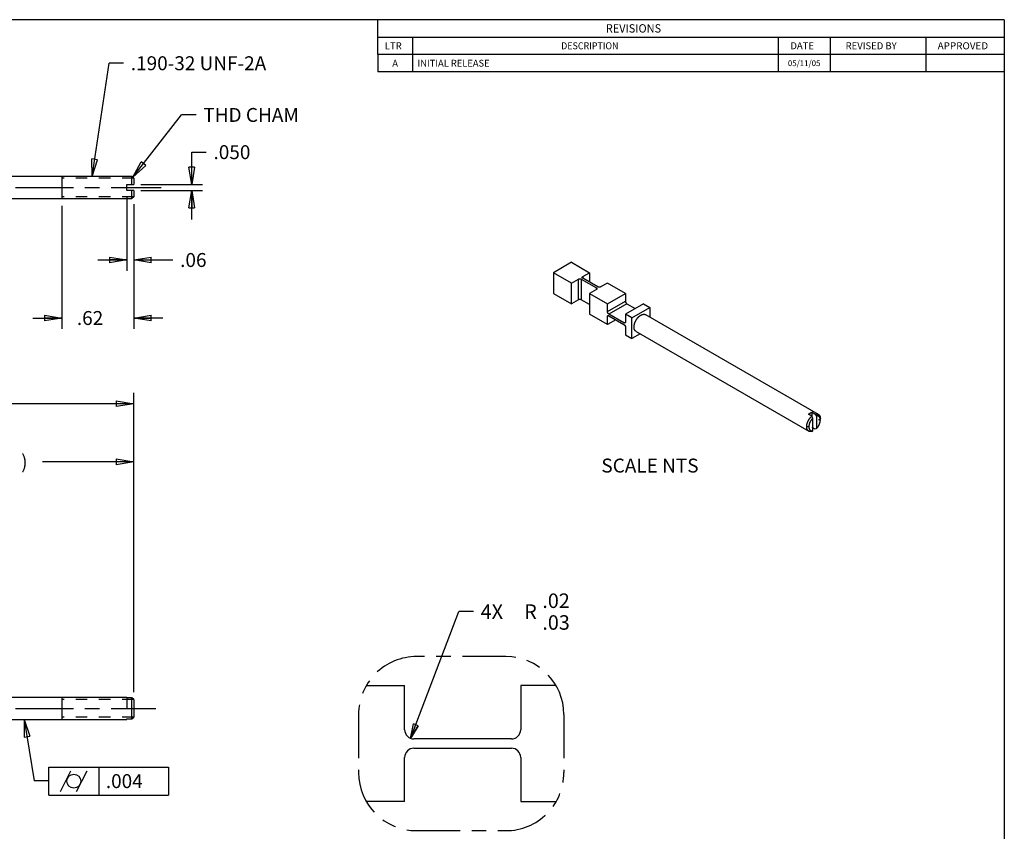
# Model space of a CAD drawing. Extents: x 0.3 to 16.8, y 0.3 to 10.8.
# Drawn here: x 8.3 to 16.8, y 3.8 to 10.8 of the extents above; entities that cross this region are included whole.
import ezdxf
from ezdxf.enums import TextEntityAlignment as Align

# ---------------------------------------------------------------- set-up
doc = ezdxf.new("R2010")
doc.units = 0
doc.header["$MEASUREMENT"] = 0
for name, pattern in [('CENTERLINE', [1.25, 0.5, -0.0625, 0.125, -0.0625, 0.5]), ('HIDDEN', [0.1875, 0.0625, -0.0625, 0.0625]), ('HIDDENNEW0', [0.1875, 0.0625, -0.0625, 0.0625]), ('PHANTOM', [1.1875, 0.375, -0.0625, 0.125, -0.0625, 0.125, -0.0625, 0.375]), ('SHORT_DASH', [0.125, 0.03125, -0.0625, 0.03125])]:
    doc.linetypes.add(name, pattern=pattern)
doc.layers.get('0').update_dxf_attribs({"linetype": 'CONTINUOUS'})
for name, color, linetype in [('4', 7, 'CONTINUOUS'), ('CEN', 150, 'PHANTOM'), ('DIM', 2, 'CONTINUOUS'), ('HID', 3, 'HIDDEN'), ('OBJ', 7, 'HIDDENNEW0'), ('PHAN', 6, 'SHORT_DASH'), ('TITLE', 1, 'CONTINUOUS'), ('TXT', 2, 'CONTINUOUS')]:
    doc.layers.add(name, color=color, linetype=linetype)
doc.styles.get("Standard").update_dxf_attribs({"font": 'monotxt.shx'})
doc.dimstyles.new('DSTYLE2', dxfattribs={"dimtxt": 0.12, "dimasz": 0.15, "dimexe": 0.09375, "dimexo": 0.0625, "dimgap": 0.0625, "dimtad": 0, "dimtih": 1, "dimtoh": 1, "dimdec": 3, "dimrnd": 0.01, "dimzin": 7, "dimdsep": 46, "dimtxsty": 'Standard', "dimcen": 0.09, "dimadec": 0, "dimazin": 0, "dimtp": 0.03, "dimtm": 0.005, "dimtfac": 1, "dimtdec": 3, "dimtofl": 0, "dimtmove": 2, "dimatfit": 3, "dimfxl": 0, "dimtolj": 1, "dimtzin": 0, "dimarcsym": 0})
doc.dimstyles.new('DSTYLE3', dxfattribs={"dimtxt": 0.12, "dimasz": 0.15, "dimexe": 0.09375, "dimexo": 0.0625, "dimgap": 0.0625, "dimtad": 0, "dimtih": 1, "dimtoh": 1, "dimdec": 3, "dimrnd": 0.01, "dimzin": 7, "dimdsep": 46, "dimtxsty": 'Standard', "dimcen": 0.09, "dimadec": 0, "dimazin": 0, "dimtp": 0.005, "dimtm": 0.005, "dimtfac": 1, "dimtdec": 3, "dimtofl": 0, "dimtmove": 2, "dimatfit": 3, "dimfxl": 0, "dimtolj": 1, "dimtzin": 0, "dimarcsym": 0})
doc.dimstyles.new('DSTYLE4', dxfattribs={"dimtxt": 0.12, "dimasz": 0.15, "dimexe": 0.09375, "dimexo": 0.0625, "dimgap": 0.0625, "dimtad": 0, "dimtih": 1, "dimtoh": 1, "dimdec": 3, "dimrnd": 0.001, "dimzin": 7, "dimdsep": 46, "dimtxsty": 'Standard', "dimcen": 0.09, "dimadec": 0, "dimazin": 0, "dimtp": 0.005, "dimtm": 0.005, "dimtfac": 1, "dimtdec": 3, "dimtofl": 0, "dimtmove": 2, "dimatfit": 3, "dimfxl": 0, "dimtolj": 1, "dimtzin": 0, "dimarcsym": 0})
doc.dimstyles.new('DSTYLE7', dxfattribs={"dimtxt": 0.03125, "dimasz": 0.125, "dimexe": 0.125, "dimexo": 0.0625, "dimgap": 0.0625, "dimtad": 0, "dimtih": 1, "dimtoh": 1, "dimdec": 3, "dimlfac": 0.25, "dimrnd": 0.01, "dimzin": 7, "dimdsep": 46, "dimtxsty": 'Standard', "dimcen": 0.09, "dimse1": 1, "dimadec": 0, "dimazin": 0, "dimlim": 1, "dimtm": -0.01, "dimtfac": 1, "dimtdec": 3, "dimtmove": 2, "dimatfit": 3, "dimfxl": 0, "dimtolj": 1, "dimtzin": 0, "dimarcsym": 0})

# ---------------------------------------------------------------- blocks, each defined once
blk = doc.blocks.new('SBTIT00')
at = {"layer": 'TXT', "color": 7, "linetype": 'Continuous'}
for p, q in [((16.5, 10.5), (0, 10.5)), ((11.1, 10.2), (11.1, 10.5)), ((16.5, 10.5), (16.5, 0)), ((11.1, 10.35), (16.5, 10.35)), ((11.4, 10.35), (11.4, 10.2)), ((14.55, 10.35), (14.55, 10.2)), ((15, 10.35), (15, 10.2)), ((15.825, 10.35), (15.825, 10.2)), ((16.5, 10.2), (11.1, 10.2))]:
    blk.add_line(p, q, dxfattribs=at)
at = {"layer": '4', "color": 4, "linetype": 'Continuous', "flags": 4}
for tag, width, p in [('ACAD', 0.55, (9.85, 1.9279)), ('MECH', 0.55, (10.35, 1.9279)), ('IDEAS', 0.55, (10.85, 1.9279)), ('DRAFTER', 0.55, (11.6625, 1.5349)), ('TOLA', 0.4, (9.225, 1.3601)), ('CHECKER', 0.55, (11.6625, 1.2974)), ('CHECK_DATE', 0.55, (12.5625, 1.2974)), ('APP_1_DATE', 0.55, (12.5625, 1.0599)), ('APP_2_DATE', 0.55, (12.5625, 0.8224)), ('APP_3_DATE', 0.55, (12.5625, 0.5849)), ('APP_4_DATE', 0.55, (12.5625, 0.3474)), ('REV_LTR', 1.75, (16.2681, 0.3556))]:
    blk.add_attdef(tag, text='', height=0.12, dxfattribs=dict(at, width=width)).set_placement(p, align=Align.CENTER)
for tag, p, width in [('CATEGORY_NAME', (13.3925, 1.7868), 0.9), ('PROJECT_NAME', (13.3925, 1.5431), 0.9), ('TOLX', (8.5644, 1.3601), 0.4), ('TOLXX', (8.5644, 1.2824), 0.4), ('TITLE1', (13.2531, 1.2633), 0.9), ('TOLXXX', (8.5644, 1.2047), 0.4), ('TITLE2', (13.2531, 1.0555), 0.9), ('TITLE3', (13.2531, 0.8478), 0.9), ("MAT'L_1", (8.1475, 0.5252), 0.7), ('SCALE', (13.4451, 0.4484), 0.6), ("MAT'L_2", (8.1475, 0.3641), 0.7), ('DWG_NO.', (14.3444, 0.3765), 1.25), ('S2', (16.3075, 0.1182), 0.5), ('FINISH', (8.1769, 0.0433), 0.7)]:
    blk.add_attdef(tag, p, '', height=0.12, dxfattribs=dict(at, width=width))
at = {"layer": '4', "color": 4, "linetype": 'Continuous', "width": 0.55, "flags": 4}
for tag, p in [('NA6', (9.69, 1.7435)), ('UO6', (10.44, 1.7435)), ('NA5', (9.69, 1.5215)), ('UO5', (10.44, 1.5215)), ('NA4', (9.69, 1.2994)), ('UO4', (10.44, 1.2994)), ('NA3', (9.69, 1.0773)), ('UO3', (10.44, 1.0773)), ('NA2', (9.69, 0.8552)), ('UO2', (10.44, 0.8552)), ('NA1', (9.69, 0.6331)), ('UO1', (10.44, 0.6331))]:
    blk.add_attdef(tag, text='', height=0.12, dxfattribs=at).set_placement(p, align=Align.MIDDLE_LEFT)
at = {"layer": 'DIM', "color": 2, "linetype": 'Continuous'}
for s, height, width, p in [('REVISIONS', 0.072, 0.962778, (13.0655, 10.389)), ('DESCRIPTION', 0.06, 0.939273, (12.6808, 10.245)), ('REVISED BY', 0.06, 0.9999, (15.1325, 10.245)), ('APPROVED', 0.06, 1.041625, (15.9254, 10.245))]:
    blk.add_text(s, height=height, dxfattribs=dict(at, width=width)).set_placement(p)
for s, p in [('LTR', (11.1615, 10.245)), ('DATE', (14.6565, 10.245))]:
    blk.add_text(s, height=0.06, dxfattribs=at).set_placement(p)
blk = doc.blocks.new('_AH1')
at = {"color": 0, "linetype": 'Continuous'}
for p, q in [((-1, 0.166667), (0, 0)), ((-1, 0.166667), (-1, -0.166667)), ((0, 0), (-1, -0.166667)), ((0, 0), (-1, 0))]:
    blk.add_line(p, q, dxfattribs=at)
blk = doc.blocks.new('*D28')
at = {"layer": 'DIM', "color": 2, "linetype": 'Continuous'}
for p, q in [((5.7825, 5.048), (5.7825, 7.5793)), ((9.2925, 4.999), (9.2925, 7.5793)), ((5.7825, 7.4855), (7.235, 7.4855)), ((9.2925, 7.4855), (7.84, 7.4855))]:
    blk.add_line(p, q, dxfattribs=at)
at = {"layer": 'DIM', "color": 2, "xscale": 0.15, "yscale": 0.15, "zscale": 0.15, "rotation": 180}
blk.add_blockref('_AH1', (5.7825, 7.4855), dxfattribs=at)
at = {"layer": 'DIM', "color": 2, "xscale": 0.15, "yscale": 0.15, "zscale": 0.15}
blk.add_blockref('_AH1', (9.2925, 7.4855), dxfattribs=at)
at = {"layer": 'DIM', "color": 2, "linetype": 'Continuous'}
blk.add_text('3.51', height=0.12, dxfattribs=at).set_placement((7.2975, 7.4255))
blk = doc.blocks.new('*D29')
at = {"layer": 'DIM', "color": 2, "linetype": 'Continuous'}
for p, q in [((6.8725, 5.048), (6.8725, 7.0793)), ((9.2925, 4.999), (9.2925, 7.0793)), ((6.8725, 6.9855), (7.66, 6.9855)), ((9.2925, 6.9855), (8.505, 6.9855))]:
    blk.add_line(p, q, dxfattribs=at)
at = {"layer": 'DIM', "color": 2, "xscale": 0.15, "yscale": 0.15, "zscale": 0.15, "rotation": 180}
blk.add_blockref('_AH1', (6.8725, 6.9855), dxfattribs=at)
blk.add_blockref('_AH1', (6.8725, 6.9855), dxfattribs=at)
blk.add_blockref('_AH1', (6.8725, 6.9855), dxfattribs=at)
at = {"layer": 'DIM', "color": 2, "xscale": 0.15, "yscale": 0.15, "zscale": 0.15}
blk.add_blockref('_AH1', (9.2925, 6.9855), dxfattribs=at)
blk.add_blockref('_AH1', (9.2925, 6.9855), dxfattribs=at)
blk.add_blockref('_AH1', (9.2925, 6.9855), dxfattribs=at)
at = {"layer": 'DIM', "color": 2, "linetype": 'Continuous'}
for s, p in [('(', (7.7225, 6.9255)), ('2.42', (7.8425, 6.9255)), (')', (8.3225, 6.9255))]:
    blk.add_text(s, height=0.12, dxfattribs=at).set_placement(p)
blk = doc.blocks.new('*D39')
at = {"layer": 'DIM', "color": 2, "linetype": 'Continuous'}
for p, q in [((9.285, 9.4369), (9.705, 9.9744)), ((9.83, 9.9744), (9.705, 9.9744)), ((9.285, 9.4369), (9.3576, 9.5705)), ((9.285, 9.4369), (9.397, 9.5397)), ((9.397, 9.5397), (9.3576, 9.5705))]:
    blk.add_line(p, q, dxfattribs=at)
blk.add_text('THD CHAM', height=0.12, dxfattribs=at).set_placement((9.8925, 9.9144))
blk = doc.blocks.new('*D40')
at = {"layer": 'DIM', "color": 2, "linetype": 'Continuous'}
for p, q in [((9.2325, 9.2619), (9.2325, 8.6306)), ((9.2925, 9.2069), (9.2925, 8.6306)), ((8.9825, 8.7244), (9.2325, 8.7244)), ((9.2925, 8.7244), (9.505, 8.7244)), ((9.505, 8.7244), (9.63, 8.7244))]:
    blk.add_line(p, q, dxfattribs=at)
at = {"layer": 'DIM', "color": 2, "xscale": 0.15, "yscale": 0.15, "zscale": 0.15}
for p, rotation in [((9.2325, 8.7244), 359.99995), ((9.2925, 8.7244), 179.99995)]:
    blk.add_blockref('_AH1', p, dxfattribs=dict(at, rotation=rotation))
at = {"layer": 'DIM', "color": 2, "linetype": 'Continuous'}
blk.add_text('.06', height=0.12, dxfattribs=at).set_placement((9.6925, 8.6644))
blk = doc.blocks.new('*D41')
at = {"layer": 'DIM', "color": 2, "linetype": 'Continuous'}
for p, q in [((8.6725, 9.1919), (8.6725, 8.1306)), ((9.2925, 9.2069), (9.2925, 8.1306)), ((8.4225, 8.2244), (8.6725, 8.2244)), ((9.5425, 8.2244), (9.2925, 8.2244))]:
    blk.add_line(p, q, dxfattribs=at)
at = {"layer": 'DIM', "color": 2, "xscale": 0.15, "yscale": 0.15, "zscale": 0.15}
for p, rotation in [((8.6725, 8.2244), 359.99995), ((9.2925, 8.2244), 179.99995)]:
    blk.add_blockref('_AH1', p, dxfattribs=dict(at, rotation=rotation))
at = {"layer": 'DIM', "color": 2, "linetype": 'Continuous'}
blk.add_text('.62', height=0.12, dxfattribs=at).set_placement((8.8025, 8.1644))
blk = doc.blocks.new('*D43')
at = {"layer": 'DIM', "color": 2, "linetype": 'Continuous'}
for p, q in [((9.7923, 9.3744), (9.7923, 9.6538)), ((9.7923, 9.6538), (9.9173, 9.6538)), ((9.355, 9.3744), (9.8861, 9.3744)), ((9.355, 9.3244), (9.8861, 9.3244)), ((9.7923, 9.0744), (9.7923, 9.3244))]:
    blk.add_line(p, q, dxfattribs=at)
at = {"layer": 'DIM', "color": 2, "xscale": 0.15, "yscale": 0.15, "zscale": 0.15}
for p, rotation in [((9.7923, 9.3744), 270), ((9.7923, 9.3244), 90)]:
    blk.add_blockref('_AH1', p, dxfattribs=dict(at, rotation=rotation))
at = {"layer": 'DIM', "color": 2, "linetype": 'Continuous'}
blk.add_text('.050', height=0.12, dxfattribs=at).set_placement((9.9798, 9.5938))
blk = doc.blocks.new('*D44')
at = {"layer": 'DIM', "color": 2, "linetype": 'Continuous'}
for p, q in [((8.934, 9.4444), (9.0797, 10.42)), ((9.2047, 10.42), (9.0797, 10.42)), ((8.934, 9.4444), (8.9314, 9.5964)), ((8.9809, 9.589), (8.9314, 9.5964)), ((8.934, 9.4444), (8.9809, 9.589))]:
    blk.add_line(p, q, dxfattribs=at)
blk.add_text('.190-32 UNF-2A', height=0.12, dxfattribs=at).set_placement((9.2672, 10.36))
blk = doc.blocks.new('*D45')
at = {"layer": 'DIM', "color": 2, "linetype": 'Continuous'}
for p, q in [((8.3495, 4.7655), (8.3487, 4.6135)), ((8.3495, 4.7655), (8.435, 4.2355)), ((8.3495, 4.7655), (8.398, 4.6214)), ((8.3487, 4.6135), (8.398, 4.6214)), ((8.56, 4.2355), (8.435, 4.2355))]:
    blk.add_line(p, q, dxfattribs=at)
blk = doc.blocks.new('*F16')
at = {"layer": 'DIM', "color": 2, "linetype": 'Continuous'}
for p, q in [((0, 0), (0, 0.24)), ((0, 0.24), (1.032, 0.24)), ((0.101712, 0.03), (0.191712, 0.21)), ((0.240288, 0.03), (0.330288, 0.21)), ((0.432, 0.24), (0.432, 0)), ((1.032, 0.24), (1.032, 0)), ((0, 0), (1.032, 0))]:
    blk.add_line(p, q, dxfattribs=at)
blk.add_circle((0.216, 0.12), 0.06, dxfattribs=at)
blk.add_text('.004', height=0.12, dxfattribs=at).set_placement((0.492, 0.06))
blk = doc.blocks.new('*D48')
at = {"layer": 'DIM', "color": 2, "linetype": 'Continuous'}
for p, q in [((11.6789, 4.602), (12.0953, 5.6944)), ((12.2203, 5.6944), (12.0953, 5.6944)), ((11.6789, 4.602), (11.704, 4.7263)), ((11.6789, 4.602), (11.7429, 4.7114)), ((11.7429, 4.7114), (11.704, 4.7263))]:
    blk.add_line(p, q, dxfattribs=at)
at = {"layer": 'DIM', "color": 2, "xscale": 0.125, "yscale": 0.125, "zscale": 0.125, "rotation": 249.13404}
blk.add_blockref('_AH1', (11.6789, 4.602), dxfattribs=at)
blk.add_blockref('_AH1', (11.6789, 4.602), dxfattribs=at)
blk.add_blockref('_AH1', (11.6789, 4.602), dxfattribs=at)
blk.add_blockref('_AH1', (11.6789, 4.602), dxfattribs=at)
at = {"layer": 'DIM', "color": 2, "linetype": 'Continuous'}
for s, p in [('.02', (12.814, 5.7256)), ('4X ', (12.2828, 5.6319)), ('R', (12.6578, 5.6319)), ('.03', (12.814, 5.5381))]:
    blk.add_text(s, height=0.125, dxfattribs=at).set_placement(p)

msp = doc.modelspace()

# ---------------------------------------------------------------- linework, layer by layer
at = {"layer": 'CEN', "color": 150, "linetype": 'CENTERLINE'}
for p, q in [((6.6225, 9.3494), (9.5275, 9.3494)), ((6.6225, 4.8605), (9.4825, 4.8605))]:
    msp.add_line(p, q, dxfattribs=at)
at = {"layer": 'HID', "color": 3, "linetype": 'HIDDEN'}
for p, q in [((9.2925, 9.4294), (8.6725, 9.4294)), ((9.2925, 9.3744), (9.2925, 9.3744)), ((9.2925, 9.2694), (8.6725, 9.2694)), ((9.2925, 4.9365), (8.6725, 4.9365)), ((9.2325, 4.9522), (9.2325, 4.7689)), ((9.2925, 4.9365), (9.2925, 4.9365)), ((9.2925, 4.7845), (8.6725, 4.7845))]:
    msp.add_line(p, q, dxfattribs=at)
at = {"layer": 'OBJ', "color": 7, "linetype": 'Continuous'}
for p, q in [((9.2775, 9.4444), (6.8725, 9.4444)), ((8.6725, 9.4444), (8.6725, 9.2544)), ((9.2925, 9.4294), (9.2775, 9.4444)), ((9.2775, 9.3744), (9.2775, 9.4444)), ((9.2925, 9.4294), (9.2925, 9.3744)), ((9.2325, 9.3744), (9.2775, 9.3744)), ((9.2325, 9.3244), (9.2325, 9.3744)), ((9.2775, 9.3744), (9.2925, 9.3744)), ((6.8725, 9.2544), (9.2775, 9.2544)), ((9.2775, 9.3244), (9.2325, 9.3244)), ((9.2925, 9.3244), (9.2775, 9.3244)), ((9.2775, 9.2544), (9.2775, 9.3244)), ((9.2925, 9.2694), (9.2775, 9.2544)), ((9.2925, 9.3244), (9.2925, 9.2694)), ((13.066, 8.7043), (12.9113, 8.615)), ((13.066, 8.7043), (13.2206, 8.615)), ((13.066, 8.5257), (12.9113, 8.615)), ((12.9113, 8.615), (12.9113, 8.4364)), ((13.1619, 8.5811), (13.2206, 8.615)), ((13.1619, 8.5811), (13.1619, 8.5668)), ((13.2206, 8.615), (13.2206, 8.5329)), ((13.066, 8.5257), (13.1247, 8.5597)), ((13.066, 8.3471), (13.066, 8.5257)), ((13.1495, 8.5597), (13.2794, 8.4847)), ((13.2918, 8.4918), (13.1619, 8.5668)), ((13.3753, 8.5257), (13.3165, 8.4918)), ((13.53, 8.4364), (13.3753, 8.5257)), ((12.9113, 8.4364), (13.066, 8.3471)), ((13.2794, 8.4704), (13.2206, 8.4364)), ((13.2206, 8.4364), (13.3753, 8.3471)), ((13.2206, 8.4364), (13.2206, 8.2578)), ((13.2794, 8.4704), (13.2794, 8.4847)), ((13.3753, 8.3471), (13.53, 8.4364)), ((13.53, 8.4364), (13.53, 8.3686)), ((13.1247, 8.3811), (13.066, 8.3471)), ((13.2206, 8.34), (13.1495, 8.3811)), ((13.3753, 8.2792), (13.3753, 8.3471)), ((13.6847, 8.3471), (13.53, 8.2578)), ((13.5424, 8.3471), (13.6135, 8.306)), ((13.6847, 8.3471), (13.7404, 8.315)), ((13.3753, 8.1685), (13.2206, 8.2578)), ((13.3877, 8.2435), (13.3753, 8.2364)), ((13.3753, 8.1685), (13.3753, 8.2364)), ((13.5176, 8.1828), (13.3877, 8.2578)), ((13.3877, 8.2435), (13.5176, 8.1685)), ((13.5857, 8.2257), (13.53, 8.2578)), ((13.53, 8.2578), (13.53, 8.1899)), ((13.5857, 8.2257), (13.7404, 8.315)), ((15.1926, 7.3939), (13.7046, 8.253)), ((13.7404, 8.315), (13.7404, 8.2323)), ((13.4465, 8.2096), (13.3753, 8.1685)), ((13.5176, 8.1828), (13.53, 8.1899)), ((13.53, 8.1471), (13.53, 8.0792)), ((13.5857, 8.0471), (13.5857, 8.2257)), ((13.53, 8.0792), (13.5857, 8.0471)), ((13.6572, 8.0884), (13.5857, 8.0471)), ((13.6215, 8.109), (15.1095, 7.2499)), ((15.1356, 7.3785), (15.1077, 7.3945)), ((15.1387, 7.3729), (15.1387, 7.4124)), ((15.1387, 7.4124), (15.1665, 7.3963)), ((15.1665, 7.3963), (15.1758, 7.3798)), ((15.1449, 7.3619), (15.1356, 7.3785)), ((15.1449, 7.2533), (15.1449, 7.3619)), ((15.1758, 7.3798), (15.1758, 7.2712)), ((15.2008, 7.3437), (15.1991, 7.3541)), ((15.1108, 7.288), (15.0923, 7.288)), ((15.1356, 7.2475), (15.1449, 7.2533)), ((15.1665, 7.2654), (15.1387, 7.2814)), ((15.1758, 7.2712), (15.1665, 7.2654)), ((11.2991, 5.0568), (11.6274, 5.0568)), ((11.6274, 4.6768), (11.6274, 5.0568)), ((12.6274, 5.0568), (12.6274, 4.6768)), ((12.9324, 5.0568), (12.6274, 5.0568)), ((9.2325, 4.9555), (6.8725, 4.9555)), ((8.6725, 4.9555), (8.6725, 4.7655)), ((9.2325, 4.9522), (9.2325, 4.9555)), ((9.2775, 4.9522), (9.2325, 4.9522)), ((9.2925, 4.9365), (9.2775, 4.9522)), ((9.2775, 4.8605), (9.2775, 4.9522)), ((9.2925, 4.9365), (9.2925, 4.8605)), ((9.2775, 4.7689), (9.2775, 4.8605)), ((9.2925, 4.8605), (9.2925, 4.7845)), ((6.8725, 4.7655), (9.2325, 4.7655)), ((9.2325, 4.7655), (9.2325, 4.7689)), ((9.2325, 4.7689), (9.2775, 4.7689)), ((9.2775, 4.7689), (9.2925, 4.7845)), ((9.2925, 4.7845), (9.2925, 4.7845)), ((12.5474, 4.5968), (11.7074, 4.5968)), ((11.7074, 4.5168), (12.5474, 4.5168)), ((11.6274, 4.0568), (11.6274, 4.4368)), ((12.6274, 4.4368), (12.6274, 4.0568)), ((11.6274, 4.0568), (11.2991, 4.0568)), ((12.6274, 4.0568), (12.9324, 4.0568))]:
    msp.add_line(p, q, dxfattribs=at)
at = {"layer": 'OBJ', "color": 2, "linetype": 'Continuous'}
for p, q in [((13.1247, 8.3811), (13.1247, 8.5597)), ((13.1495, 8.5597), (13.1495, 8.3811)), ((13.3753, 8.2792), (13.53, 8.3686)), ((13.5424, 8.3471), (13.3877, 8.2578))]:
    msp.add_line(p, q, dxfattribs=at)
at = {"layer": 'OBJ', "color": 7, "linetype": 'Continuous'}
for points in [[(13.1619, 8.5668), (13.1613, 8.5672, -0.011352), (13.1607, 8.5675, -0.011346), (13.1602, 8.5679, -0.011789), (13.1597, 8.5683, -0.012967), (13.1592, 8.5688, -0.014021), (13.1588, 8.5692, -0.015042), (13.1584, 8.5697, -0.016114), (13.158, 8.5702, -0.01735), (13.1577, 8.5707, -0.018553), (13.1574, 8.5712, -0.019778), (13.1572, 8.5717, -0.020909), (13.157, 8.5723, -0.021952), (13.1568, 8.5728, -0.022811), (13.1568, 8.5734, -0.02346), (13.1567, 8.574, -0.023734), (13.1568, 8.5745, -0.023624), (13.1568, 8.5751, -0.023463), (13.157, 8.5756, -0.0232), (13.1572, 8.5762, -0.021833), (13.1574, 8.5767, -0.019709), (13.1577, 8.5772, -0.020201), (13.158, 8.5777, -0.021889), (13.1584, 8.5782, -0.016126), (13.1588, 8.5787, -0.006756), (13.1591, 8.5791, -0.019545), (13.1597, 8.5796, -0.029326), (13.1606, 8.5803, -0.013653), (13.1619, 8.5811, -0.007181)], [(13.1247, 8.5597), (13.1253, 8.56, -0.010837), (13.126, 8.5603, -0.00982), (13.1267, 8.5606, -0.009257), (13.1274, 8.5609, -0.009267), (13.1281, 8.5612, -0.009072), (13.1289, 8.5614, -0.008859), (13.1297, 8.5617, -0.008628), (13.1306, 8.5619, -0.008509), (13.1315, 8.5621, -0.008346), (13.1324, 8.5622, -0.008245), (13.1333, 8.5624, -0.008123), (13.1342, 8.5625, -0.008055), (13.1352, 8.5626, -0.007988), (13.1361, 8.5626, -0.007965), (13.1371, 8.5626, -0.007927), (13.1381, 8.5626, -0.00789), (13.139, 8.5626, -0.007965), (13.14, 8.5625, -0.008126), (13.1409, 8.5624, -0.008019), (13.1419, 8.5622, -0.00765), (13.1428, 8.5621, -0.008387), (13.1436, 8.5619, -0.009885), (13.1445, 8.5617, -0.008027), (13.1453, 8.5614, -0.003568), (13.146, 8.5612, -0.010928), (13.1468, 8.5609, -0.019528), (13.148, 8.5604, -0.010721), (13.1495, 8.5597, -0.006111)], [(13.3165, 8.4918), (13.3159, 8.4915, -0.010837), (13.3153, 8.4911, -0.009819), (13.3146, 8.4908, -0.009256), (13.3139, 8.4905, -0.009267), (13.3131, 8.4903, -0.009072), (13.3124, 8.49, -0.008859), (13.3115, 8.4898, -0.008628), (13.3107, 8.4896, -0.008509), (13.3098, 8.4894, -0.008346), (13.3089, 8.4892, -0.008245), (13.308, 8.4891, -0.008123), (13.307, 8.489, -0.008055), (13.3061, 8.4889, -0.007988), (13.3051, 8.4889, -0.007965), (13.3042, 8.4888, -0.007927), (13.3032, 8.4889, -0.00789), (13.3022, 8.4889, -0.007965), (13.3013, 8.489, -0.008125), (13.3003, 8.4891, -0.008018), (13.2994, 8.4892, -0.00765), (13.2985, 8.4894, -0.008387), (13.2976, 8.4896, -0.009885), (13.2968, 8.4898, -0.008027), (13.296, 8.49, -0.003568), (13.2953, 8.4902, -0.010928), (13.2944, 8.4905, -0.019527), (13.2933, 8.4911, -0.010721), (13.2918, 8.4918, -0.006111)], [(13.2794, 8.4847), (13.28, 8.4843, -0.011352), (13.2805, 8.4839, -0.011347), (13.2811, 8.4835, -0.011789), (13.2816, 8.4831, -0.012967), (13.2821, 8.4827, -0.014021), (13.2825, 8.4822, -0.015042), (13.2829, 8.4818, -0.016114), (13.2833, 8.4813, -0.01735), (13.2836, 8.4808, -0.018553), (13.2839, 8.4802, -0.019778), (13.2841, 8.4797, -0.020909), (13.2843, 8.4792, -0.021952), (13.2844, 8.4786, -0.02281), (13.2845, 8.4781, -0.02346), (13.2845, 8.4775, -0.023734), (13.2845, 8.4769, -0.023624), (13.2844, 8.4764, -0.023462), (13.2843, 8.4758, -0.0232), (13.2841, 8.4753, -0.021833), (13.2839, 8.4748, -0.019709), (13.2836, 8.4742, -0.020201), (13.2833, 8.4737, -0.021889), (13.2829, 8.4732, -0.016126), (13.2825, 8.4728, -0.006756), (13.2821, 8.4724, -0.019544), (13.2816, 8.4719, -0.029326), (13.2807, 8.4712, -0.013653), (13.2794, 8.4704, -0.007181)], [(13.1495, 8.3811), (13.1489, 8.3814, 0.010837), (13.1482, 8.3817, 0.009819), (13.1476, 8.382, 0.009256), (13.1468, 8.3823, 0.009267), (13.1461, 8.3826, 0.009071), (13.1453, 8.3828, 0.008859), (13.1445, 8.3831, 0.008628), (13.1436, 8.3833, 0.008509), (13.1428, 8.3835, 0.008346), (13.1419, 8.3836, 0.008245), (13.1409, 8.3838, 0.008123), (13.14, 8.3839, 0.008055), (13.139, 8.384, 0.007988), (13.1381, 8.384, 0.007965), (13.1371, 8.384, 0.007926), (13.1361, 8.384, 0.00789), (13.1352, 8.384, 0.007965), (13.1342, 8.3839, 0.008125), (13.1333, 8.3838, 0.008018), (13.1324, 8.3836, 0.007649), (13.1315, 8.3835, 0.008387), (13.1306, 8.3833, 0.009884), (13.1297, 8.3831, 0.008026), (13.1289, 8.3828, 0.003568), (13.1282, 8.3826, 0.010927), (13.1274, 8.3823, 0.019527), (13.1262, 8.3818, 0.010721), (13.1247, 8.3811, 0.006111)], [(13.53, 8.3686), (13.53, 8.3679, 0.010837), (13.5301, 8.3672, 0.00982), (13.5301, 8.3664, 0.009256), (13.5302, 8.3656, 0.009267), (13.5304, 8.3649, 0.009072), (13.5305, 8.364, 0.008859), (13.5308, 8.3632, 0.008628), (13.531, 8.3624, 0.008509), (13.5313, 8.3615, 0.008346), (13.5316, 8.3607, 0.008245), (13.5319, 8.3598, 0.008123), (13.5323, 8.3589, 0.008055), (13.5327, 8.3581, 0.007988), (13.5332, 8.3572, 0.007965), (13.5336, 8.3564, 0.007927), (13.5341, 8.3555, 0.00789), (13.5346, 8.3547, 0.007965), (13.5352, 8.3539, 0.008125), (13.5357, 8.3532, 0.008019), (13.5363, 8.3524, 0.00765), (13.5369, 8.3517, 0.008387), (13.5375, 8.3511, 0.009885), (13.5381, 8.3504, 0.008027), (13.5387, 8.3499, 0.003568), (13.5393, 8.3493, 0.010928), (13.54, 8.3488, 0.019528), (13.541, 8.348, 0.010721), (13.5424, 8.3471, 0.006111)], [(13.3877, 8.2578), (13.3871, 8.2582, -0.010836), (13.3865, 8.2586, -0.009819), (13.3859, 8.259, -0.009256), (13.3853, 8.2595, -0.009266), (13.3847, 8.26, -0.009071), (13.3841, 8.2605, -0.008859), (13.3834, 8.2611, -0.008628), (13.3828, 8.2618, -0.008509), (13.3822, 8.2624, -0.008346), (13.3816, 8.2631, -0.008245), (13.3811, 8.2639, -0.008123), (13.3805, 8.2646, -0.008055), (13.38, 8.2654, -0.007988), (13.3794, 8.2662, -0.007965), (13.3789, 8.2671, -0.007927), (13.3785, 8.2679, -0.00789), (13.378, 8.2688, -0.007965), (13.3776, 8.2696, -0.008126), (13.3772, 8.2705, -0.008019), (13.3769, 8.2713, -0.00765), (13.3766, 8.2722, -0.008387), (13.3763, 8.2731, -0.009885), (13.3761, 8.2739, -0.008027), (13.3759, 8.2747, -0.003568), (13.3757, 8.2755, -0.010928), (13.3756, 8.2763, -0.019529), (13.3754, 8.2776, -0.010721), (13.3753, 8.2792, -0.006112)], [(13.3753, 8.2364), (13.3753, 8.2371, -0.011352), (13.3754, 8.2377, -0.011347), (13.3755, 8.2384, -0.011789), (13.3756, 8.239, -0.012967), (13.3757, 8.2397, -0.014021), (13.3759, 8.2403, -0.015042), (13.3761, 8.2409, -0.016114), (13.3763, 8.2414, -0.01735), (13.3766, 8.242, -0.018553), (13.3769, 8.2425, -0.019778), (13.3772, 8.2429, -0.020909), (13.3776, 8.2434, -0.021952), (13.378, 8.2437, -0.022811), (13.3785, 8.2441, -0.02346), (13.3789, 8.2444, -0.023734), (13.3794, 8.2447, -0.023624), (13.38, 8.2449, -0.023462), (13.3805, 8.245, -0.0232), (13.3811, 8.2451, -0.021833), (13.3816, 8.2452, -0.019709), (13.3822, 8.2452, -0.020201), (13.3828, 8.2452, -0.021889), (13.3835, 8.2451, -0.016126), (13.3841, 8.245, -0.006756), (13.3846, 8.2449, -0.019544), (13.3853, 8.2446, -0.029326), (13.3863, 8.2442, -0.013653), (13.3877, 8.2435, -0.007181)], [(13.6042, 8.1471), (13.6043, 8.1498, -0.009333), (13.6044, 8.1527, -0.008374), (13.6047, 8.1556, -0.007934), (13.605, 8.1587, -0.00806), (13.6055, 8.1619, -0.007961), (13.6061, 8.1652, -0.007844), (13.6068, 8.1685, -0.007691), (13.6077, 8.172, -0.007651), (13.6087, 8.1755, -0.007542), (13.6098, 8.1792, -0.007507), (13.6111, 8.1828, -0.007423), (13.6125, 8.1865, -0.007412), (13.6141, 8.1903, -0.007361), (13.6158, 8.1941, -0.007372), (13.6176, 8.1978, -0.007355), (13.6196, 8.2016, -0.007392), (13.6217, 8.2053, -0.007413), (13.6239, 8.209, -0.007477), (13.6262, 8.2127, -0.007538), (13.6287, 8.2163, -0.007632), (13.6312, 8.2198, -0.007736), (13.6339, 8.2231, -0.007863), (13.6366, 8.2264, -0.008014), (13.6394, 8.2295, -0.008177), (13.6423, 8.2325, -0.008378), (13.6452, 8.2354, -0.008579), (13.6481, 8.238, -0.008835), (13.6511, 8.2406, -0.009074), (13.654, 8.2429, -0.009387), (13.657, 8.245, -0.009669), (13.6599, 8.247, -0.010037), (13.6628, 8.2488, -0.010352), (13.6657, 8.2504, -0.010781), (13.6685, 8.2518, -0.011146), (13.6713, 8.253, -0.011597), (13.674, 8.254, -0.011909), (13.6766, 8.2549, -0.012481), (13.6792, 8.2556, -0.013068), (13.6817, 8.2561, -0.013274), (13.6841, 8.2565, -0.012769), (13.6864, 8.2568, -0.014361), (13.6886, 8.2569, -0.017606), (13.6908, 8.2568, -0.013874), (13.6928, 8.2567, -0.003198), (13.6946, 8.2566, -0.020601), (13.6968, 8.2561, -0.039907), (13.7002, 8.2548, -0.019069), (13.7046, 8.253, -0.009661)], [(13.53, 8.1899), (13.53, 8.1893, -0.011352), (13.5299, 8.1886, -0.011346), (13.5299, 8.188, -0.011789), (13.5298, 8.1873, -0.012967), (13.5296, 8.1867, -0.014021), (13.5295, 8.1861, -0.015042), (13.5292, 8.1855, -0.016114), (13.529, 8.1849, -0.01735), (13.5287, 8.1844, -0.018553), (13.5284, 8.1839, -0.019778), (13.5281, 8.1834, -0.020909), (13.5277, 8.183, -0.021952), (13.5273, 8.1826, -0.02281), (13.5268, 8.1822, -0.02346), (13.5264, 8.1819, -0.023734), (13.5259, 8.1817, -0.023624), (13.5254, 8.1815, -0.023463), (13.5248, 8.1813, -0.0232), (13.5243, 8.1812, -0.021834), (13.5237, 8.1811, -0.019709), (13.5231, 8.1811, -0.020202), (13.5225, 8.1811, -0.021889), (13.5219, 8.1812, -0.016126), (13.5213, 8.1813, -0.006756), (13.5207, 8.1815, -0.019545), (13.52, 8.1817, -0.029326), (13.519, 8.1821, -0.013653), (13.5176, 8.1828, -0.007181)], [(13.5176, 8.1685), (13.5182, 8.1682, -0.010837), (13.5188, 8.1678, -0.00982), (13.5194, 8.1673, -0.009257), (13.52, 8.1669, -0.009267), (13.5206, 8.1663, -0.009072), (13.5213, 8.1658, -0.008859), (13.5219, 8.1652, -0.008628), (13.5225, 8.1646, -0.008509), (13.5231, 8.1639, -0.008346), (13.5237, 8.1632, -0.008245), (13.5243, 8.1625, -0.008124), (13.5248, 8.1617, -0.008055), (13.5254, 8.1609, -0.007988), (13.5259, 8.1601, -0.007965), (13.5264, 8.1593, -0.007927), (13.5268, 8.1584, -0.00789), (13.5273, 8.1576, -0.007965), (13.5277, 8.1567, -0.008126), (13.5281, 8.1558, -0.008019), (13.5284, 8.155, -0.00765), (13.5287, 8.1541, -0.008387), (13.529, 8.1533, -0.009885), (13.5292, 8.1524, -0.008027), (13.5295, 8.1516, -0.003568), (13.5296, 8.1509, -0.010928), (13.5298, 8.15, -0.019528), (13.5299, 8.1487, -0.010721), (13.53, 8.1471, -0.006111)], [(13.6215, 8.109), (13.6203, 8.1098, -0.01226), (13.6191, 8.1105, -0.01244), (13.618, 8.1114, -0.012383), (13.6169, 8.1123, -0.012128), (13.6159, 8.1132, -0.011906), (13.6149, 8.1142, -0.011654), (13.614, 8.1153, -0.011388), (13.6131, 8.1164, -0.011069), (13.6123, 8.1175, -0.010761), (13.6115, 8.1187, -0.010416), (13.6107, 8.1199, -0.010085), (13.61, 8.1211, -0.009723), (13.6093, 8.1224, -0.009394), (13.6087, 8.1237, -0.00905), (13.6081, 8.125, -0.008707), (13.6076, 8.1264, -0.008323), (13.6071, 8.1278, -0.00807), (13.6067, 8.1292, -0.007869), (13.6063, 8.1306, -0.007398), (13.6059, 8.1321, -0.006708), (13.6056, 8.1335, -0.007021), (13.6053, 8.135, -0.007847), (13.605, 8.1366, -0.005916), (13.6048, 8.138, -0.00239), (13.6046, 8.1393, -0.007594), (13.6045, 8.141, -0.012154), (13.6044, 8.1436, -0.005891), (13.6042, 8.1471, -0.003163)], [(15.1077, 7.3945), (15.1088, 7.3955, -0.003211), (15.1099, 7.3964, -0.003287), (15.1109, 7.3973, -0.003338), (15.112, 7.3982, -0.003363), (15.1131, 7.399, -0.003402), (15.1142, 7.3998, -0.003441), (15.1152, 7.4006, -0.003486), (15.1163, 7.4014, -0.003524), (15.1174, 7.4022, -0.003571), (15.1185, 7.4029, -0.003612), (15.1195, 7.4036, -0.003662), (15.1206, 7.4043, -0.003702), (15.1217, 7.4049, -0.003757), (15.1227, 7.4056, -0.003807), (15.1238, 7.4062, -0.003854), (15.1248, 7.4068, -0.003878), (15.1258, 7.4073, -0.003965), (15.1269, 7.4078, -0.004086), (15.1279, 7.4084, -0.004042), (15.1289, 7.4088, -0.00384), (15.1299, 7.4093, -0.00426), (15.1309, 7.4097, -0.005093), (15.132, 7.4102, -0.004007), (15.1329, 7.4105, -0.001542), (15.1338, 7.4109, -0.005601), (15.1349, 7.4112, -0.009877), (15.1365, 7.4118, -0.005079), (15.1387, 7.4124, -0.00278)], [(15.1665, 7.3963), (15.1679, 7.3967, -0.007392), (15.1693, 7.397, -0.007424), (15.1706, 7.3972, -0.007592), (15.172, 7.3974, -0.007947), (15.1734, 7.3976, -0.008248), (15.1748, 7.3977, -0.008526), (15.1761, 7.3978, -0.008802), (15.1775, 7.3978, -0.009108), (15.1788, 7.3978, -0.009393), (15.1802, 7.3977, -0.009686), (15.1815, 7.3975, -0.009958), (15.1828, 7.3974, -0.010235), (15.1841, 7.3971, -0.010484), (15.1853, 7.3968, -0.010728), (15.1866, 7.3965, -0.010938), (15.1878, 7.3961, -0.011136), (15.189, 7.3956, -0.011293), (15.1902, 7.3951, -0.011429), (15.1914, 7.3946, -0.011521), (15.1925, 7.3939, -0.011587), (15.1936, 7.3933, -0.011606), (15.1947, 7.3926, -0.011596), (15.1958, 7.3918, -0.01154), (15.1968, 7.3909, -0.011456), (15.1978, 7.3901, -0.011329), (15.1987, 7.3891, -0.011178), (15.1996, 7.3882, -0.010991), (15.2005, 7.3871, -0.010784), (15.2013, 7.3861, -0.010552), (15.2021, 7.385, -0.010305), (15.2029, 7.3838, -0.010038), (15.2036, 7.3826, -0.00976), (15.2043, 7.3814, -0.009483), (15.2049, 7.3801, -0.009209), (15.2056, 7.3788, -0.008902), (15.2061, 7.3774, -0.008567), (15.2066, 7.376, -0.008349), (15.2071, 7.3746, -0.008208), (15.2076, 7.3732, -0.007727), (15.208, 7.3717, -0.007018), (15.2083, 7.3702, -0.007418), (15.2086, 7.3687, -0.008398), (15.2089, 7.3671, -0.006263), (15.2092, 7.3655, -0.002376), (15.2094, 7.3642, -0.008229), (15.2095, 7.3624, -0.01325), (15.2097, 7.3595, -0.006318), (15.2098, 7.3558, -0.00334)], [(15.0923, 7.288), (15.0923, 7.2908, -0.00908), (15.0925, 7.2936, -0.008422), (15.0927, 7.2966, -0.00802), (15.0931, 7.2997, -0.007968), (15.0935, 7.3028, -0.007795), (15.0941, 7.306, -0.00761), (15.0948, 7.3092, -0.007416), (15.0956, 7.3125, -0.007291), (15.0965, 7.3158, -0.00714), (15.0976, 7.3192, -0.007027), (15.0987, 7.3226, -0.006901), (15.0999, 7.326, -0.006808), (15.1013, 7.3294, -0.006717), (15.1028, 7.3328, -0.006655), (15.1043, 7.3361, -0.006575), (15.106, 7.3395, -0.00649), (15.1077, 7.3428, -0.006497), (15.1096, 7.346, -0.006574), (15.1115, 7.3492, -0.006403), (15.1134, 7.3524, -0.006024), (15.1155, 7.3554, -0.006562), (15.1176, 7.3584, -0.007692), (15.1198, 7.3613, -0.006066), (15.1219, 7.3641, -0.002504), (15.1239, 7.3665, -0.008256), (15.1264, 7.3693, -0.0144), (15.1304, 7.3734, -0.007542), (15.1356, 7.3785, -0.004179)], [(15.1449, 7.3619), (15.143, 7.3601, 0.006825), (15.1412, 7.3582, 0.006467), (15.1393, 7.3562, 0.006271), (15.1375, 7.3541, 0.006316), (15.1357, 7.3519, 0.006282), (15.1339, 7.3497, 0.006235), (15.1322, 7.3474, 0.006183), (15.1305, 7.345, 0.006179), (15.1289, 7.3425, 0.006159), (15.1273, 7.34, 0.006162), (15.1257, 7.3374, 0.00616), (15.1242, 7.3348, 0.006178), (15.1228, 7.3321, 0.006204), (15.1214, 7.3295, 0.006249), (15.1201, 7.3267, 0.006281), (15.1189, 7.324, 0.006301), (15.1178, 7.3213, 0.006415), (15.1168, 7.3185, 0.006598), (15.1158, 7.3158, 0.006534), (15.1149, 7.3131, 0.006238), (15.1141, 7.3104, 0.006904), (15.1134, 7.3077, 0.008235), (15.1128, 7.305, 0.006601), (15.1123, 7.3024, 0.002736), (15.1118, 7.3002, 0.009163), (15.1114, 7.2974, 0.016413), (15.1111, 7.2933, 0.00878), (15.1108, 7.288, 0.004911)], [(15.1758, 7.2712), (15.178, 7.2734, 0.008238), (15.1802, 7.2757, 0.007744), (15.1824, 7.2782, 0.007469), (15.1846, 7.2807, 0.007537), (15.1867, 7.2834, 0.0075), (15.1888, 7.2862, 0.007442), (15.1908, 7.2891, 0.007386), (15.1928, 7.2921, 0.007395), (15.1946, 7.2952, 0.007391), (15.1964, 7.2983, 0.007415), (15.1981, 7.3015, 0.007445), (15.1997, 7.3047, 0.0075), (15.2012, 7.308, 0.007572), (15.2026, 7.3113, 0.007656), (15.2039, 7.3146, 0.007769), (15.205, 7.3179, 0.007882), (15.2061, 7.3211, 0.00804), (15.207, 7.3244, 0.008187), (15.2077, 7.3275, 0.008387), (15.2084, 7.3307, 0.008555), (15.2089, 7.3337, 0.008815), (15.2093, 7.3367, 0.009053), (15.2096, 7.3396, 0.009305), (15.2098, 7.3424, 0.009438), (15.2098, 7.3451, 0.009988), (15.2098, 7.3478, 0.010465), (15.2096, 7.3504, 0.010882), (15.2093, 7.353, 0.011765), (15.2089, 7.3555, 0.012615), (15.2084, 7.3579, 0.013477), (15.2077, 7.3603, 0.014379), (15.207, 7.3626, 0.015397), (15.2061, 7.3648, 0.016438), (15.205, 7.3669, 0.017526), (15.2039, 7.3688, 0.018534), (15.2026, 7.3707, 0.019432), (15.2012, 7.3723, 0.020486), (15.1997, 7.3739, 0.02162), (15.1981, 7.3753, 0.021689), (15.1964, 7.3765, 0.020745), (15.1946, 7.3776, 0.022686), (15.1928, 7.3784, 0.026319), (15.1907, 7.3792, 0.020161), (15.1888, 7.3797, 0.008164), (15.187, 7.3802, 0.02613), (15.1846, 7.3804, 0.041127), (15.1808, 7.3802, 0.019166), (15.1758, 7.3798, 0.009957)], [(15.1356, 7.2475), (15.1333, 7.247, -0.012708), (15.131, 7.2465, -0.012861), (15.1287, 7.2462, -0.013338), (15.1264, 7.2461, -0.014355), (15.1242, 7.246, -0.015226), (15.1219, 7.2461, -0.015995), (15.1197, 7.2464, -0.016726), (15.1176, 7.2468, -0.017485), (15.1155, 7.2473, -0.018115), (15.1134, 7.248, -0.01866), (15.1115, 7.2489, -0.019033), (15.1096, 7.2499, -0.019278), (15.1077, 7.251, -0.01934), (15.106, 7.2523, -0.019271), (15.1043, 7.2537, -0.018944), (15.1028, 7.2553, -0.018431), (15.1013, 7.257, -0.018), (15.0999, 7.2589, -0.017635), (15.0987, 7.2608, -0.016473), (15.0976, 7.2629, -0.014826), (15.0965, 7.265, -0.015349), (15.0956, 7.2673, -0.016914), (15.0948, 7.2698, -0.012439), (15.0941, 7.2721, -0.00493), (15.0936, 7.2743, -0.015635), (15.0931, 7.2772, -0.02408), (15.0926, 7.2818, -0.011227), (15.0923, 7.288, -0.005881)], [(15.1108, 7.288), (15.1109, 7.2858, 0.009029), (15.111, 7.2836, 0.009089), (15.1112, 7.2814, 0.009391), (15.1114, 7.2793, 0.010078), (15.1118, 7.2772, 0.010699), (15.1123, 7.2752, 0.011292), (15.1128, 7.2732, 0.011917), (15.1134, 7.2712, 0.012625), (15.1141, 7.2694, 0.013334), (15.1149, 7.2676, 0.014069), (15.1158, 7.2659, 0.014797), (15.1168, 7.2643, 0.015518), (15.1178, 7.2627, 0.016224), (15.1189, 7.2613, 0.016892), (15.1201, 7.26, 0.017432), (15.1214, 7.2587, 0.017801), (15.1228, 7.2576, 0.01829), (15.1242, 7.2566, 0.018818), (15.1257, 7.2557, 0.01843), (15.1273, 7.2549, 0.017262), (15.1288, 7.2543, 0.018592), (15.1305, 7.2537, 0.021305), (15.1323, 7.2533, 0.016113), (15.1339, 7.253, 0.006365), (15.1355, 7.2527, 0.020921), (15.1375, 7.2527, 0.03309), (15.1407, 7.2529, 0.015511), (15.1449, 7.2533, 0.008104)]]:
    msp.add_lwpolyline(points, format="xyb", dxfattribs=at)
for centre, start, end in [((11.7074, 4.6768), 180, 270), ((12.5474, 4.6768), 270, 360), ((11.7074, 4.4368), 90, 180), ((12.5474, 4.4368), 0, 90)]:
    msp.add_arc(centre, 0.08, start, end, dxfattribs=at)
at = {"layer": 'PHAN', "color": 6, "linetype": 'PHANTOM'}
for p, q in [((12.4998, 5.3068), (11.7303, 5.3068)), ((11.2303, 4.8068), (11.2303, 4.3068)), ((12.9998, 4.8068), (12.9998, 4.3068)), ((11.7303, 3.8068), (12.4998, 3.8068))]:
    msp.add_line(p, q, dxfattribs=at)
for centre, start, end in [((11.7303, 4.8068), 89.99995, 180), ((12.4998, 4.8068), 0, 89.99995), ((11.7303, 4.3068), 180, 269.99995), ((12.4998, 4.3068), 269.99995, 360)]:
    msp.add_arc(centre, 0.5, start, end, dxfattribs=at)
at = {"layer": 'TITLE', "color": 7, "linetype": 'Continuous'}
for p, q in [((11.3953, 10.4953), (11.3953, 10.3453)), ((11.6953, 10.4953), (11.6953, 10.3453)), ((14.8453, 10.4953), (14.8453, 10.3453)), ((15.2953, 10.4953), (15.2953, 10.3453)), ((16.1203, 10.4953), (16.1203, 10.3453)), ((16.7953, 10.3453), (11.3953, 10.3453))]:
    msp.add_line(p, q, dxfattribs=at)

# ---------------------------------------------------------------- block references
at = {"layer": 'DIM', "color": 2}
for name in ['*D44', '*D39', '*D45']:
    msp.add_blockref(name, (0, 0), dxfattribs=at)
at = {"layer": 'DIM'}
msp.add_blockref('*F16', (8.56, 4.1134), dxfattribs=at)
at = {"layer": 'TITLE'}
msp.add_blockref('SBTIT00', (0.2953, 0.2953), dxfattribs=at)

# ---------------------------------------------------------------- texts
at = {"layer": 'DIM', "color": 2, "linetype": 'Continuous'}
msp.add_text('SCALE NTS', height=0.12, dxfattribs=at).set_placement((13.7415, 7.0129), align=Align.TOP_CENTER)
at = {"layer": 'TITLE', "color": 4, "linetype": 'Continuous'}
for s, height, p in [('A', 0.0589, (11.5453, 10.4203)), ('05/11/05', 0.05, (15.0703, 10.4203))]:
    msp.add_text(s, height=height, dxfattribs=at).set_placement(p, align=Align.MIDDLE_CENTER)
msp.add_text('INITIAL RELEASE', height=0.058909, dxfattribs=at).set_placement((11.7383, 10.4203), align=Align.MIDDLE_LEFT)

# ---------------------------------------------------------------- dimensions: what is measured, and where the dimension line sits
at = {"layer": 'DIM', "color": 2, "linetype": 'Continuous'}
for base, p1, p2, angle, dimstyle, picture, middle in [((9.7923, 9.3244), (9.2925, 9.3744), (9.2925, 9.3244), 270, 'DSTYLE4', '*D43', (10.2198, 9.6538)), ((8.6725, 8.2244), (9.2925, 9.2694), (8.6725, 9.2544), 179.99995, 'DSTYLE3', '*D41', (8.9825, 8.2244)), ((9.2325, 8.7244), (9.2925, 9.2694), (9.2325, 9.3244), 179.99995, 'DSTYLE3', '*D40', (9.8725, 8.7244))]:
    dim = msp.add_linear_dim(base=base, p1=p1, p2=p2, angle=angle, dimstyle=dimstyle, override={"dimblk": '_AH1', "dimsah": 0}, dxfattribs=at)
    dim.commit()
    dim.dimension.update_dxf_attribs({"geometry": picture, "text_midpoint": middle, "dimtype": 128})
dim = msp.add_linear_dim(base=(9.2925, 7.4855), p1=(5.7825, 4.9855), p2=(9.2925, 4.9365), dimstyle='DSTYLE2', override={"dimblk": '_AH1', "dimsah": 0}, dxfattribs=at)
dim.commit()
dim.dimension.update_dxf_attribs({"geometry": '*D28', "text_midpoint": (7.5375, 7.4855), "dimtype": 128})
dim = msp.add_linear_dim(base=(9.2925, 6.9855), p1=(6.8725, 4.9855), p2=(9.2925, 4.9365), text='(<>)', dimstyle='DSTYLE3', override={"dimblk": '_AH1', "dimsah": 0}, dxfattribs=at)
dim.commit()
dim.dimension.update_dxf_attribs({"geometry": '*D29', "text_midpoint": (8.0825, 6.9855), "dimtype": 128})
dim = msp.add_radius_dim(center=(11.7074, 4.6768), mpoint=(11.6789, 4.602), text='4X <>', dimstyle='DSTYLE7', override={"dimblk": '_AH1', "dimsah": 0}, dxfattribs=at)
dim.commit()
dim.dimension.update_dxf_attribs({"geometry": '*D48', "text_midpoint": (12.7359, 5.6944)})

doc.saveas('drawing.dxf')
